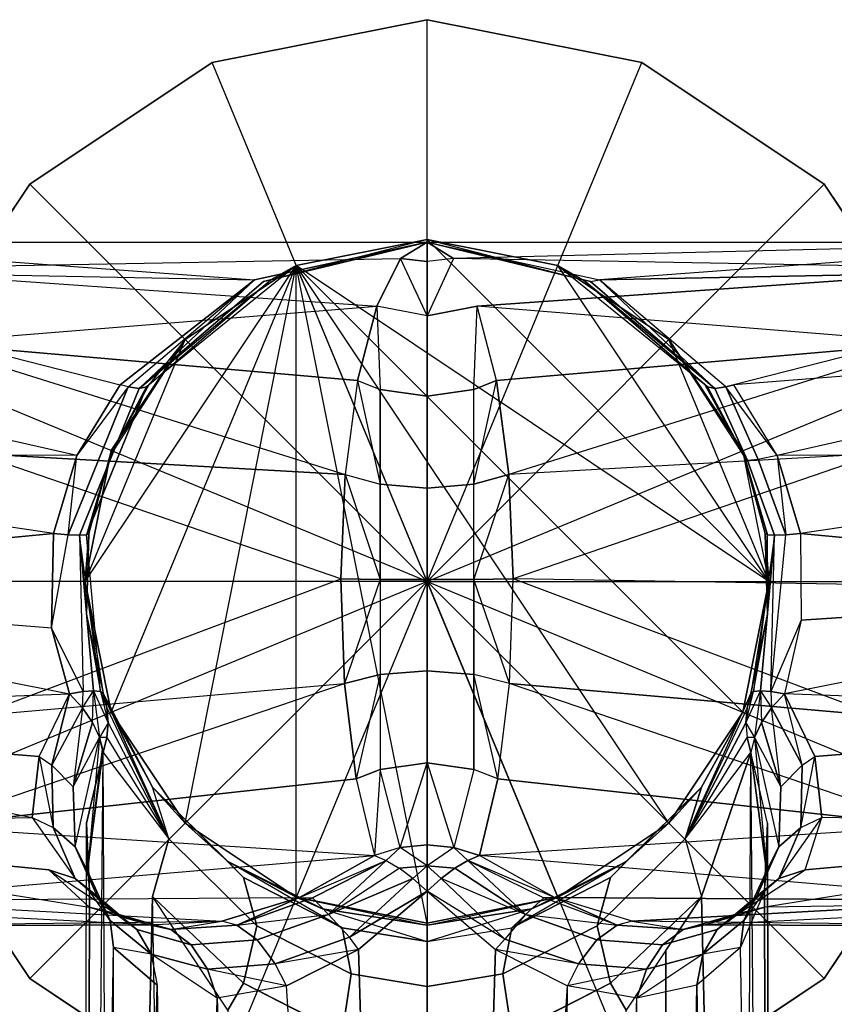
# Model space of a CAD drawing. Extents: x 0 to 133, y 0 to 133.
# Drawn here: x 50 to 83, y 92 to 133 of the extents above; entities that cross this region are included whole.
import ezdxf

# ---------------------------------------------------------------- set-up
doc = ezdxf.new("R2010")
doc.units = 0
doc.layers.get('0').update_dxf_attribs({"linetype": 'CONTINUOUS'})

msp = doc.modelspace()

# ---------------------------------------------------------------- linework, layer by layer
for points in [[(57.796284, 130.938262, 0.000005), (57.796284, 130.938275, 5.000005), (66.598016, 132.689035, 5), (66.598016, 132.689022)], [(66.598016, 132.689022), (66.598016, 132.689035, 5), (75.399748, 130.938275, 5.000005), (75.399748, 130.938262, 0.000005)], [(50.334578, 125.95246, 0.000018), (50.334578, 125.952473, 5.000018), (57.796284, 130.938275, 5.000005), (57.796284, 130.938262, 0.000005)], [(75.399748, 130.938262, 0.000005), (75.399748, 130.938275, 5.000005), (82.861454, 125.952473, 5.000018), (82.861454, 125.95246, 0.000018)], [(45.348822, 118.490754, 0.000038), (45.348822, 118.490767, 5.000038), (50.334578, 125.952473, 5.000018), (50.334578, 125.95246, 0.000018)], [(82.861454, 125.95246, 0.000018), (82.861454, 125.952473, 5.000018), (87.847256, 118.490767, 5.000038), (87.847256, 118.490754, 0.000038)], [(64.684906, 117.544375, 151.90004), (66.598016, 117.269204, 151.638041), (66.598016, 120.557312, 146.900032), (64.538686, 120.953112, 147.101031)], [(66.598016, 120.557312, 146.900032), (66.598016, 117.269204, 151.638041), (68.511126, 117.544375, 151.90004), (68.657346, 120.953112, 147.101031)], [(52.364816, 111.585011, 127.606056), (51.906216, 111.599433, 128.468056), (54.363316, 117.648796, 129.49004), (54.804516, 117.591093, 128.62104)], [(52.649616, 111.600858, 126.673056), (52.364816, 111.585011, 127.606056), (54.804516, 117.591093, 128.62104), (55.106716, 117.650221, 127.69504)], [(64.684906, 113.675473, 154.78205), (66.598016, 113.511062, 154.439051), (66.598016, 117.269204, 151.638041), (64.684906, 117.544375, 151.90004)], [(66.598016, 113.511062, 154.439051), (68.511126, 113.675473, 154.78205), (68.511126, 117.544375, 151.90004), (66.598016, 117.269204, 151.638041)], [(78.089316, 117.650221, 127.69504), (78.391516, 117.591093, 128.62104), (79.727716, 114.642382, 128.072048), (79.611616, 114.744129, 127.188048)], [(78.391516, 117.591093, 128.62104), (78.832716, 117.648796, 129.49004), (80.156416, 114.679154, 128.882048), (79.727716, 114.642382, 128.072048)], [(79.727716, 114.642382, 128.072048), (80.831216, 111.585011, 127.606056), (80.546416, 111.600858, 126.673056), (79.611616, 114.744129, 127.188048)], [(80.156416, 114.679154, 128.882048), (81.289816, 111.599433, 128.468056), (80.831216, 111.585011, 127.606056), (79.727716, 114.642382, 128.072048)], [(64.684906, 109.770649, 155.748061), (66.598016, 109.762129, 155.368061), (66.598016, 113.511062, 154.439051), (64.684906, 113.675473, 154.78205)], [(66.598016, 109.762129, 155.368061), (68.511126, 109.770649, 155.748061), (68.511126, 113.675473, 154.78205), (66.598016, 113.511062, 154.439051)], [(64.684906, 105.873203, 154.965071), (66.598016, 106.023462, 154.615071), (66.598016, 109.762129, 155.368061), (64.684906, 109.770649, 155.748061)], [(66.598016, 106.023462, 154.615071), (68.511126, 105.873203, 154.965071), (68.511126, 109.770649, 155.748061), (66.598016, 109.762129, 155.368061)], [(64.684906, 101.987946, 152.288081), (66.598016, 102.254295, 152.016081), (66.598016, 106.023462, 154.615071), (64.684906, 105.873203, 154.965071)], [(66.598016, 102.254295, 152.016081), (68.511126, 101.987946, 152.288081), (68.511126, 105.873203, 154.965071), (66.598016, 106.023462, 154.615071)], [(52.191116, 98.815577, 133.71709), (51.293616, 99.608479, 134.639088), (51.238016, 102.168282, 131.972081), (52.113016, 101.27587, 131.122083)], [(81.083116, 101.27531, 131.122083), (81.958116, 102.167692, 131.972081), (81.902216, 99.607479, 134.640088), (81.004716, 98.814577, 133.71809)], [(59.081286, 97.562316, 110.759093), (59.630666, 95.58762, 112.340098), (56.024216, 99.147936, 118.518089), (55.352316, 101.258182, 117.013083)], [(77.171816, 99.147936, 118.518089), (73.565366, 95.58762, 112.340098), (74.114746, 97.562316, 110.759093), (77.843716, 101.258182, 117.013083)], [(50.334578, 93.425584, 0.000104), (50.334578, 93.425597, 5.000104), (45.348776, 100.887303, 5.000084), (45.348776, 100.88729, 0.000084)], [(87.847256, 100.88729, 0.000084), (87.847256, 100.887303, 5.000084), (82.861454, 93.425597, 5.000104), (82.861454, 93.425584, 0.000104)], [(53.084516, 96.803784, 136.305095), (52.190316, 97.521386, 137.289093), (51.293616, 99.608479, 134.639088), (52.191116, 98.815577, 133.71709)], [(81.004716, 98.814577, 133.71809), (81.902216, 99.607479, 134.640088), (81.004816, 97.520186, 137.291093), (80.110716, 96.802684, 136.307095)], [(53.620916, 95.802481, 135.309098), (53.084516, 96.803784, 136.305095), (52.191116, 98.815577, 133.71709), (52.691416, 97.820974, 132.696093)], [(56.024216, 99.147936, 118.518089), (59.630666, 95.58762, 112.340098), (59.081286, 93.230222, 113.256105), (55.352316, 96.788939, 119.589095)], [(74.114746, 93.230222, 113.256105), (73.565366, 95.58762, 112.340098), (77.171816, 99.147936, 118.518089), (77.843716, 96.788939, 119.589095)], [(80.504416, 97.819974, 132.697093), (81.004716, 98.814577, 133.71809), (80.110716, 96.802684, 136.307095), (79.574216, 95.801381, 135.310098)], [(54.708716, 95.43029, 138.801099), (53.835516, 96.091193, 139.842097), (52.190316, 97.521386, 137.289093), (53.084516, 96.803784, 136.305095)], [(63.126396, 95.502106, 107.184099), (63.488566, 93.617511, 108.920104), (59.630666, 95.58762, 112.340098), (59.081286, 97.562316, 110.759093)], [(74.114746, 97.562316, 110.759093), (73.565366, 95.58762, 112.340098), (69.707466, 93.617511, 108.920104), (70.069636, 95.502106, 107.184099)], [(80.110716, 96.802684, 136.307095), (81.004816, 97.520186, 137.291093), (79.358816, 96.090293, 139.844097), (78.485616, 95.42939, 138.803099)], [(55.298416, 94.420988, 137.843102), (54.708716, 95.43029, 138.801099), (53.084516, 96.803784, 136.305095), (53.620916, 95.802481, 135.309098)], [(79.574216, 95.801381, 135.310098), (80.110716, 96.802684, 136.307095), (78.485616, 95.42939, 138.803099), (77.895816, 94.420088, 137.845102)], [(56.945506, 94.810796, 141.110101), (56.100816, 95.434399, 142.197099), (53.835516, 96.091193, 139.842097), (54.708716, 95.43029, 138.801099)], [(63.418676, 95.124004, 144.0711), (62.566306, 96.047006, 144.911097), (59.636656, 95.008402, 143.1611), (60.383416, 94.0291, 142.286103)], [(72.808756, 94.0299, 142.288103), (73.555636, 95.009102, 143.1631), (70.627326, 96.046806, 144.911097), (69.786366, 95.040605, 144.1761)], [(78.485616, 95.42939, 138.803099), (79.358816, 96.090293, 139.844097), (77.092416, 95.434099, 142.199099), (76.247836, 94.810496, 141.112101)], [(59.636656, 95.008402, 143.1611), (58.811986, 95.607005, 144.277098), (56.100816, 95.434399, 142.197099), (56.945506, 94.810796, 141.110101)], [(63.488566, 93.617511, 108.920104), (63.126396, 91.170113, 109.68011), (59.081286, 93.230222, 113.256105), (59.630666, 95.58762, 112.340098)], [(73.565366, 95.58762, 112.340098), (74.114746, 93.230222, 113.256105), (70.069636, 91.170113, 109.68011), (69.707466, 93.617511, 108.920104)], [(76.247836, 94.810496, 141.112101), (77.092416, 95.434099, 142.199099), (74.380296, 95.607705, 144.280098), (73.555636, 95.009102, 143.1631)], [(57.606136, 93.806094, 140.194103), (56.945506, 94.810796, 141.110101), (54.708716, 95.43029, 138.801099), (55.298416, 94.420988, 137.843102)], [(66.598016, 94.935604, 106.2011), (66.598016, 93.104109, 108.030105), (63.488566, 93.617511, 108.920104), (63.126396, 95.502106, 107.184099)], [(70.069636, 95.502106, 107.184099), (69.707466, 93.617511, 108.920104), (66.598016, 93.104109, 108.030105), (66.598016, 94.935604, 106.2011)], [(77.895816, 94.420088, 137.845102), (78.485616, 95.42939, 138.803099), (76.247836, 94.810496, 141.112101), (75.587116, 93.805894, 140.196103)], [(60.383416, 94.0291, 142.286103), (59.636656, 95.008402, 143.1611), (56.945506, 94.810796, 141.110101), (57.606136, 93.806094, 140.194103)], [(75.587116, 93.805894, 140.196103), (76.247836, 94.810496, 141.112101), (73.555636, 95.009102, 143.1631), (72.808756, 94.0299, 142.288103)], [(66.598016, 93.104109, 108.030105), (66.598016, 90.60351, 108.698112), (63.126396, 91.170113, 109.68011), (63.488566, 93.617511, 108.920104)], [(69.707466, 93.617511, 108.920104), (70.069636, 91.170113, 109.68011), (66.598016, 90.60351, 108.698112), (66.598016, 93.104109, 108.030105)], [(57.796284, 88.439782, 0.000117), (57.796284, 88.439795, 5.000117), (50.334578, 93.425597, 5.000104), (50.334578, 93.425584, 0.000104)], [(82.861454, 93.425584, 0.000104), (82.861454, 93.425597, 5.000104), (75.399748, 88.439795, 5.000117), (75.399748, 88.439782, 0.000117)]]:
    msp.add_3dface(points)
at = {"invisible_edges": 8}
for points in [[(66.598016, 109.689035, 5.000061), (66.598016, 132.689035, 5), (57.796284, 130.938275, 5.000005)], [(66.598016, 109.689022, 0.000061), (57.796284, 130.938262, 0.000005), (66.598016, 132.689022)], [(66.598016, 109.689035, 5.000061), (75.399748, 130.938275, 5.000005), (66.598016, 132.689035, 5)], [(66.598016, 109.689022, 0.000061), (66.598016, 132.689022), (75.399748, 130.938262, 0.000005)], [(66.598016, 109.689035, 5.000061), (57.796284, 130.938275, 5.000005), (50.334578, 125.952473, 5.000018)], [(66.598016, 109.689022, 0.000061), (50.334578, 125.95246, 0.000018), (57.796284, 130.938262, 0.000005)], [(66.598016, 109.689035, 5.000061), (82.861454, 125.952473, 5.000018), (75.399748, 130.938275, 5.000005)], [(66.598016, 109.689022, 0.000061), (75.399748, 130.938262, 0.000005), (82.861454, 125.95246, 0.000018)], [(66.598016, 109.689035, 5.000061), (50.334578, 125.952473, 5.000018), (45.348822, 118.490767, 5.000038)], [(66.598016, 109.689022, 0.000061), (45.348822, 118.490754, 0.000038), (50.334578, 125.95246, 0.000018)], [(66.598016, 109.689035, 5.000061), (87.847256, 118.490767, 5.000038), (82.861454, 125.952473, 5.000018)], [(66.598016, 109.689022, 0.000061), (82.861454, 125.95246, 0.000018), (87.847256, 118.490754, 0.000038)], [(35.232516, 122.499239, 157.299027), (39.020816, 123.561949, 161.088024), (59.532656, 122.038871, 131.530028)], [(65.516506, 122.907095, 140.649026), (66.598016, 123.583876, 133.511024), (39.020816, 123.561949, 161.088024)], [(39.020816, 123.561949, 161.088024), (66.598016, 123.583876, 133.511024), (59.532656, 122.038871, 131.530028)], [(39.020816, 123.561949, 161.088024), (42.809216, 122.493259, 164.876027), (65.516506, 122.907095, 140.649026)], [(59.532656, 122.038871, 131.530028), (66.598016, 123.583876, 133.511024), (59.897696, 121.969869, 130.735028)], [(59.897696, 121.969869, 130.735028), (66.598016, 123.583876, 133.511024), (60.201736, 122.040167, 129.914028)], [(66.598016, 123.689025, 1.011171), (61.240446, 122.623325, 1.010326), (60.201736, 122.040167, 129.914028)], [(66.598016, 123.583876, 133.511024), (66.598016, 123.689025, 1.011171), (60.201736, 122.040167, 129.914028)], [(80.598016, 109.689025, 1.000061), (61.240446, 122.623325, 1.010326), (66.598016, 123.689025, 1.011171)], [(66.598016, 123.583876, 133.511024), (65.516506, 122.907095, 140.649026), (66.598016, 122.791695, 140.622026)], [(80.598016, 109.689025, 1.000061), (66.598016, 123.689025, 1.011171), (71.955586, 122.623325, 1.010326)], [(71.955586, 122.623325, 1.010326), (66.598016, 123.689025, 1.011171), (72.994296, 122.040167, 129.914028)], [(66.598016, 123.689025, 1.011171), (66.598016, 123.583876, 133.511024), (72.994296, 122.040167, 129.914028)], [(94.175216, 123.561949, 161.088024), (66.598016, 123.583876, 133.511024), (67.679526, 122.907095, 140.649026)], [(67.679526, 122.907095, 140.649026), (66.598016, 123.583876, 133.511024), (66.598016, 122.791695, 140.622026)], [(72.994296, 122.040167, 129.914028), (66.598016, 123.583876, 133.511024), (73.298336, 121.969869, 130.735028)], [(73.298336, 121.969869, 130.735028), (66.598016, 123.583876, 133.511024), (73.663376, 122.038871, 131.530028)], [(66.598016, 123.583876, 133.511024), (94.175216, 123.561949, 161.088024), (73.663376, 122.038871, 131.530028)], [(90.386816, 122.493259, 164.876027), (94.175216, 123.561949, 161.088024), (67.679526, 122.907095, 140.649026)], [(94.175216, 123.561949, 161.088024), (97.963516, 122.499239, 157.299027), (73.663376, 122.038871, 131.530028)], [(42.809216, 122.493259, 164.876027), (64.538686, 120.953112, 147.101031), (65.516506, 122.907095, 140.649026)], [(52.598016, 109.689025, 1.000061), (56.698526, 119.588515, 1.007917), (61.240446, 122.623325, 1.010326)], [(53.663716, 104.331455, 0.995809), (52.598016, 109.689025, 1.000061), (61.240446, 122.623325, 1.010326)], [(56.698526, 99.789535, 0.992205), (53.663716, 104.331455, 0.995809), (61.240446, 122.623325, 1.010326)], [(61.240446, 122.623325, 1.010326), (56.698526, 119.588515, 1.007917), (55.218616, 117.744319, 127.10904)], [(60.201736, 122.040167, 129.914028), (61.240446, 122.623325, 1.010326), (55.218616, 117.744319, 127.10904)], [(61.240446, 96.754725, 0.989796), (56.698526, 99.789535, 0.992205), (61.240446, 122.623325, 1.010326)], [(66.598016, 95.689025, 0.988951), (61.240446, 96.754725, 0.989796), (61.240446, 122.623325, 1.010326)], [(71.955586, 96.754725, 0.989796), (66.598016, 95.689025, 0.988951), (61.240446, 122.623325, 1.010326)], [(76.497506, 99.789535, 0.992205), (71.955586, 96.754725, 0.989796), (61.240446, 122.623325, 1.010326)], [(79.532316, 104.331455, 0.995809), (76.497506, 99.789535, 0.992205), (61.240446, 122.623325, 1.010326)], [(80.598016, 109.689025, 1.000061), (79.532316, 104.331455, 0.995809), (61.240446, 122.623325, 1.010326)], [(66.598016, 120.557312, 146.900032), (65.516506, 122.907095, 140.649026), (64.538686, 120.953112, 147.101031)], [(66.598016, 120.557312, 146.900032), (66.598016, 122.791695, 140.622026), (65.516506, 122.907095, 140.649026)], [(67.679526, 122.907095, 140.649026), (66.598016, 122.791695, 140.622026), (66.598016, 120.557312, 146.900032)], [(67.679526, 122.907095, 140.649026), (66.598016, 120.557312, 146.900032), (68.657346, 120.953112, 147.101031)], [(68.657346, 120.953112, 147.101031), (90.386816, 122.493259, 164.876027), (67.679526, 122.907095, 140.649026)], [(80.598016, 109.689025, 1.000061), (71.955586, 122.623325, 1.010326), (76.497506, 119.588515, 1.007917)], [(76.497506, 119.588515, 1.007917), (71.955586, 122.623325, 1.010326), (77.977416, 117.744319, 127.10904)], [(71.955586, 122.623325, 1.010326), (72.994296, 122.040167, 129.914028), (77.977416, 117.744319, 127.10904)], [(32.020816, 119.467031, 154.085035), (35.232516, 122.499239, 157.299027), (54.028316, 117.742037, 129.98304)], [(35.232516, 122.499239, 157.299027), (59.532656, 122.038871, 131.530028), (54.028316, 117.742037, 129.98304)], [(42.809216, 122.493259, 164.876027), (46.020816, 119.455918, 168.085035), (64.538686, 120.953112, 147.101031)], [(87.175216, 119.455918, 168.085035), (90.386816, 122.493259, 164.876027), (68.657346, 120.953112, 147.101031)], [(73.663376, 122.038871, 131.530028), (97.963516, 122.499239, 157.299027), (79.167716, 117.742037, 129.98304)], [(97.963516, 122.499239, 157.299027), (101.175216, 119.467031, 154.085035), (79.167716, 117.742037, 129.98304)], [(54.363316, 117.648796, 129.49004), (54.028316, 117.742037, 129.98304), (59.532656, 122.038871, 131.530028)], [(54.804516, 117.591093, 128.62104), (54.363316, 117.648796, 129.49004), (59.532656, 122.038871, 131.530028)], [(55.106716, 117.650221, 127.69504), (54.804516, 117.591093, 128.62104), (60.201736, 122.040167, 129.914028)], [(54.804516, 117.591093, 128.62104), (59.897696, 121.969869, 130.735028), (60.201736, 122.040167, 129.914028)], [(59.897696, 121.969869, 130.735028), (54.804516, 117.591093, 128.62104), (59.532656, 122.038871, 131.530028)], [(55.218616, 117.744319, 127.10904), (55.106716, 117.650221, 127.69504), (60.201736, 122.040167, 129.914028)], [(78.391516, 117.591093, 128.62104), (78.089316, 117.650221, 127.69504), (72.994296, 122.040167, 129.914028)], [(73.298336, 121.969869, 130.735028), (78.391516, 117.591093, 128.62104), (72.994296, 122.040167, 129.914028)], [(78.089316, 117.650221, 127.69504), (77.977416, 117.744319, 127.10904), (72.994296, 122.040167, 129.914028)], [(78.391516, 117.591093, 128.62104), (73.298336, 121.969869, 130.735028), (73.663376, 122.038871, 131.530028)], [(79.167716, 117.742037, 129.98304), (78.832716, 117.648796, 129.49004), (73.663376, 122.038871, 131.530028)], [(78.832716, 117.648796, 129.49004), (78.391516, 117.591093, 128.62104), (73.663376, 122.038871, 131.530028)], [(46.020816, 119.455918, 168.085035), (63.758296, 117.909026, 152.249039), (64.538686, 120.953112, 147.101031)], [(64.538686, 120.953112, 147.101031), (63.758296, 117.909026, 152.249039), (64.684906, 117.544375, 151.90004)], [(68.511126, 117.544375, 151.90004), (69.437736, 117.909026, 152.249039), (68.657346, 120.953112, 147.101031)], [(69.437736, 117.909026, 152.249039), (87.175216, 119.455918, 168.085035), (68.657346, 120.953112, 147.101031)], [(52.263216, 114.839606, 129.486047), (29.874916, 114.926815, 151.935047), (32.020816, 119.467031, 154.085035)], [(54.028316, 117.742037, 129.98304), (52.263216, 114.839606, 129.486047), (32.020816, 119.467031, 154.085035)], [(46.020816, 119.455918, 168.085035), (48.166816, 114.912294, 170.227047), (63.250146, 114.066855, 155.600049)], [(63.758296, 117.909026, 152.249039), (46.020816, 119.455918, 168.085035), (63.250146, 114.066855, 155.600049)], [(52.598016, 109.689025, 1.000061), (53.663716, 115.046595, 1.004313), (56.698526, 119.588515, 1.007917)], [(56.698526, 119.588515, 1.007917), (53.663716, 115.046595, 1.004313), (53.620716, 114.842207, 126.209047)], [(56.698526, 119.588515, 1.007917), (53.620716, 114.842207, 126.209047), (55.218616, 117.744319, 127.10904)], [(87.175216, 119.455918, 168.085035), (69.437736, 117.909026, 152.249039), (69.945886, 114.066855, 155.600049)], [(85.029216, 114.912294, 170.227047), (87.175216, 119.455918, 168.085035), (69.945886, 114.066855, 155.600049)], [(79.575316, 114.842207, 126.209047), (79.532316, 115.046595, 1.004313), (76.497506, 119.588515, 1.007917)], [(77.977416, 117.744319, 127.10904), (79.575316, 114.842207, 126.209047), (76.497506, 119.588515, 1.007917)], [(80.598016, 109.689025, 1.000061), (76.497506, 119.588515, 1.007917), (79.532316, 115.046595, 1.004313)], [(101.175216, 119.467031, 154.085035), (80.932816, 114.839606, 129.486047), (79.167716, 117.742037, 129.98304)], [(101.175216, 119.467031, 154.085035), (103.321116, 114.926815, 151.935047), (80.932816, 114.839606, 129.486047)], [(66.598016, 109.689035, 5.000061), (45.348822, 118.490767, 5.000038), (43.598016, 109.689036, 5.000061)], [(66.598016, 109.689022, 0.000061), (43.598016, 109.689022, 0.000061), (45.348822, 118.490754, 0.000038)], [(66.598016, 109.689035, 5.000061), (89.598016, 109.689034, 5.000061), (87.847256, 118.490767, 5.000038)], [(66.598016, 109.689022, 0.000061), (87.847256, 118.490754, 0.000038), (89.598016, 109.689021, 0.000061)], [(54.363316, 117.648796, 129.49004), (52.263216, 114.839606, 129.486047), (54.028316, 117.742037, 129.98304)], [(53.620716, 114.842207, 126.209047), (55.106716, 117.650221, 127.69504), (55.218616, 117.744319, 127.10904)], [(63.758296, 117.909026, 152.249039), (63.250146, 114.066855, 155.600049), (64.684906, 113.675473, 154.78205)], [(63.758296, 117.909026, 152.249039), (64.684906, 113.675473, 154.78205), (64.684906, 117.544375, 151.90004)], [(68.511126, 113.675473, 154.78205), (69.945886, 114.066855, 155.600049), (69.437736, 117.909026, 152.249039)], [(68.511126, 113.675473, 154.78205), (69.437736, 117.909026, 152.249039), (68.511126, 117.544375, 151.90004)], [(78.089316, 117.650221, 127.69504), (79.575316, 114.842207, 126.209047), (77.977416, 117.744319, 127.10904)], [(80.932816, 114.839606, 129.486047), (78.832716, 117.648796, 129.49004), (79.167716, 117.742037, 129.98304)], [(54.363316, 117.648796, 129.49004), (51.906216, 111.599433, 128.468056), (52.263216, 114.839606, 129.486047)], [(53.620716, 114.842207, 126.209047), (52.649616, 111.600858, 126.673056), (55.106716, 117.650221, 127.69504)], [(78.089316, 117.650221, 127.69504), (79.611616, 114.744129, 127.188048), (79.575316, 114.842207, 126.209047)], [(80.932816, 114.839606, 129.486047), (80.156416, 114.679154, 128.882048), (78.832716, 117.648796, 129.49004)], [(51.301116, 111.642755, 129.214056), (29.121316, 109.569843, 151.178061), (29.874916, 114.926815, 151.935047)], [(52.263216, 114.839606, 129.486047), (51.301116, 111.642755, 129.214056), (29.874916, 114.926815, 151.935047)], [(63.062956, 109.794911, 156.831061), (63.250146, 114.066855, 155.600049), (48.166816, 114.912294, 170.227047)], [(63.062956, 109.794911, 156.831061), (48.166816, 114.912294, 170.227047), (48.920316, 109.55413, 170.977061)], [(53.663716, 115.046595, 1.004313), (52.598016, 109.689025, 1.000061), (52.749716, 111.645526, 125.717056)], [(53.663716, 115.046595, 1.004313), (52.749716, 111.645526, 125.717056), (53.620716, 114.842207, 126.209047)], [(85.029216, 114.912294, 170.227047), (69.945886, 114.066855, 155.600049), (70.133076, 109.794911, 156.831061)], [(84.275716, 109.55413, 170.977061), (85.029216, 114.912294, 170.227047), (70.133076, 109.794911, 156.831061)], [(80.446316, 111.645526, 125.717056), (80.598016, 109.689025, 1.000061), (79.532316, 115.046595, 1.004313)], [(79.575316, 114.842207, 126.209047), (80.446316, 111.645526, 125.717056), (79.532316, 115.046595, 1.004313)], [(103.321116, 114.926815, 151.935047), (81.894916, 111.642755, 129.214056), (80.932816, 114.839606, 129.486047)], [(103.321116, 114.926815, 151.935047), (104.074716, 109.569843, 151.178061), (81.894916, 111.642755, 129.214056)], [(51.906216, 111.599433, 128.468056), (51.301116, 111.642755, 129.214056), (52.263216, 114.839606, 129.486047)], [(53.620716, 114.842207, 126.209047), (52.749716, 111.645526, 125.717056), (52.649616, 111.600858, 126.673056)], [(80.546416, 111.600858, 126.673056), (80.446316, 111.645526, 125.717056), (79.575316, 114.842207, 126.209047)], [(79.611616, 114.744129, 127.188048), (80.546416, 111.600858, 126.673056), (79.575316, 114.842207, 126.209047)], [(80.932816, 114.839606, 129.486047), (81.289816, 111.599433, 128.468056), (80.156416, 114.679154, 128.882048)], [(80.932816, 114.839606, 129.486047), (81.894916, 111.642755, 129.214056), (81.289816, 111.599433, 128.468056)], [(63.250146, 114.066855, 155.600049), (63.062956, 109.794911, 156.831061), (64.684906, 109.770649, 155.748061)], [(63.250146, 114.066855, 155.600049), (64.684906, 109.770649, 155.748061), (64.684906, 113.675473, 154.78205)], [(68.511126, 109.770649, 155.748061), (70.133076, 109.794911, 156.831061), (69.945886, 114.066855, 155.600049)], [(68.511126, 109.770649, 155.748061), (69.945886, 114.066855, 155.600049), (68.511126, 113.675473, 154.78205)], [(29.121316, 109.569843, 151.178061), (51.301116, 111.642755, 129.214056), (51.212916, 107.780005, 129.181066)], [(51.212916, 107.780005, 129.181066), (51.301116, 111.642755, 129.214056), (51.906216, 111.599433, 128.468056)], [(52.514716, 105.176783, 128.660073), (51.212916, 107.780005, 129.181066), (51.906216, 111.599433, 128.468056)], [(51.906216, 111.599433, 128.468056), (52.364816, 111.585011, 127.606056), (52.514716, 105.176783, 128.660073)], [(53.220216, 105.178129, 126.957073), (52.364816, 111.585011, 127.606056), (52.649616, 111.600858, 126.673056)], [(53.220216, 105.178129, 126.957073), (52.941816, 105.206981, 127.839073), (52.364816, 111.585011, 127.606056)], [(52.364816, 111.585011, 127.606056), (52.941816, 105.206981, 127.839073), (52.514716, 105.176783, 128.660073)], [(52.749716, 111.645526, 125.717056), (52.598016, 109.689025, 1.000061), (52.654516, 108.333355, 125.661065)], [(52.649616, 111.600858, 126.673056), (52.749716, 111.645526, 125.717056), (52.654516, 108.333355, 125.661065)], [(52.654516, 108.333355, 125.661065), (53.220216, 105.178129, 126.957073), (52.649616, 111.600858, 126.673056)], [(80.546416, 111.600858, 126.673056), (80.831216, 111.585011, 127.606056), (79.975816, 105.178129, 126.957073)], [(79.975816, 105.178129, 126.957073), (80.541516, 108.333355, 125.661065), (80.546416, 111.600858, 126.673056)], [(80.831216, 111.585011, 127.606056), (80.254216, 105.206981, 127.839073), (79.975816, 105.178129, 126.957073)], [(80.681316, 105.176783, 128.660073), (80.254216, 105.206981, 127.839073), (80.831216, 111.585011, 127.606056)], [(80.541516, 108.333355, 125.661065), (80.446316, 111.645526, 125.717056), (80.546416, 111.600858, 126.673056)], [(80.598016, 109.689025, 1.000061), (80.446316, 111.645526, 125.717056), (80.541516, 108.333355, 125.661065)], [(81.928916, 108.094804, 129.082065), (80.681316, 105.176783, 128.660073), (81.289816, 111.599433, 128.468056)], [(80.681316, 105.176783, 128.660073), (80.831216, 111.585011, 127.606056), (81.289816, 111.599433, 128.468056)], [(81.289816, 111.599433, 128.468056), (81.894916, 111.642755, 129.214056), (81.928916, 108.094804, 129.082065)], [(81.894916, 111.642755, 129.214056), (104.074716, 109.569843, 151.178061), (81.928916, 108.094804, 129.082065)], [(66.598016, 109.689035, 5.000061), (43.598016, 109.689036, 5.000061), (45.348776, 100.887303, 5.000084)], [(66.598016, 109.689022, 0.000061), (45.348776, 100.88729, 0.000084), (43.598016, 109.689022, 0.000061)], [(66.598016, 109.689035, 5.000061), (45.348776, 100.887303, 5.000084), (50.334578, 93.425597, 5.000104)], [(66.598016, 109.689022, 0.000061), (50.334578, 93.425584, 0.000104), (45.348776, 100.88729, 0.000084)], [(48.920316, 109.55413, 170.977061), (48.166816, 104.197164, 170.219076), (63.062956, 109.794911, 156.831061)], [(48.166816, 104.197164, 170.219076), (63.214676, 105.502735, 155.827072), (63.062956, 109.794911, 156.831061)], [(66.598016, 109.689035, 5.000061), (50.334578, 93.425597, 5.000104), (57.796284, 88.439795, 5.000117)], [(66.598016, 109.689022, 0.000061), (57.796284, 88.439782, 0.000117), (50.334578, 93.425584, 0.000104)], [(52.598016, 109.689025, 1.000061), (53.663716, 104.331455, 0.995809), (53.340416, 105.091236, 126.043073)], [(52.654516, 108.333355, 125.661065), (52.598016, 109.689025, 1.000061), (53.340416, 105.091236, 126.043073)], [(66.598016, 109.689035, 5.000061), (57.796284, 88.439795, 5.000117), (66.59802, 86.689035, 5.000122)], [(66.598016, 109.689022, 0.000061), (66.59802, 86.689022, 0.000122), (57.796284, 88.439782, 0.000117)], [(64.684906, 109.770649, 155.748061), (63.062956, 109.794911, 156.831061), (63.214676, 105.502735, 155.827072)], [(64.684906, 109.770649, 155.748061), (63.214676, 105.502735, 155.827072), (64.684906, 105.873203, 154.965071)], [(66.598016, 109.689035, 5.000061), (66.59802, 86.689035, 5.000122), (75.399748, 88.439795, 5.000117)], [(66.598016, 109.689035, 5.000061), (75.399748, 88.439795, 5.000117), (82.861454, 93.425597, 5.000104)], [(66.598016, 109.689035, 5.000061), (82.861454, 93.425597, 5.000104), (87.847256, 100.887303, 5.000084)], [(66.598016, 109.689035, 5.000061), (87.847256, 100.887303, 5.000084), (89.598016, 109.689034, 5.000061)], [(66.598016, 109.689022, 0.000061), (89.598016, 109.689021, 0.000061), (87.847256, 100.88729, 0.000084)], [(66.598016, 109.689022, 0.000061), (87.847256, 100.88729, 0.000084), (82.861454, 93.425584, 0.000104)], [(66.598016, 109.689022, 0.000061), (82.861454, 93.425584, 0.000104), (75.399748, 88.439782, 0.000117)], [(66.598016, 109.689022, 0.000061), (75.399748, 88.439782, 0.000117), (66.59802, 86.689022, 0.000122)], [(69.981356, 105.502735, 155.827072), (70.133076, 109.794911, 156.831061), (68.511126, 109.770649, 155.748061)], [(69.981356, 105.502735, 155.827072), (68.511126, 109.770649, 155.748061), (68.511126, 105.873203, 154.965071)], [(69.981356, 105.502735, 155.827072), (85.029216, 104.197164, 170.219076), (70.133076, 109.794911, 156.831061)], [(85.029216, 104.197164, 170.219076), (84.275716, 109.55413, 170.977061), (70.133076, 109.794911, 156.831061)], [(79.532316, 104.331455, 0.995809), (80.598016, 109.689025, 1.000061), (79.855616, 105.091236, 126.043073)], [(80.598016, 109.689025, 1.000061), (80.541516, 108.333355, 125.661065), (79.855616, 105.091236, 126.043073)], [(29.874916, 104.211675, 151.927076), (29.121316, 109.569843, 151.178061), (51.953616, 105.088585, 129.391073)], [(29.121316, 109.569843, 151.178061), (51.212916, 107.780005, 129.181066), (51.953616, 105.088585, 129.391073)], [(104.074716, 109.569843, 151.178061), (103.321116, 104.211675, 151.927076), (81.242416, 105.088585, 129.391073)], [(81.928916, 108.094804, 129.082065), (104.074716, 109.569843, 151.178061), (81.242416, 105.088585, 129.391073)], [(52.654516, 108.333355, 125.661065), (53.340416, 105.091236, 126.043073), (53.220216, 105.178129, 126.957073)], [(79.975816, 105.178129, 126.957073), (79.855616, 105.091236, 126.043073), (80.541516, 108.333355, 125.661065)], [(81.928916, 108.094804, 129.082065), (81.242416, 105.088585, 129.391073), (80.681316, 105.176783, 128.660073)], [(52.514716, 105.176783, 128.660073), (51.953616, 105.088585, 129.391073), (51.212916, 107.780005, 129.181066)], [(64.684906, 105.873203, 154.965071), (63.214676, 105.502735, 155.827072), (63.690756, 101.601807, 152.682082)], [(64.684906, 105.873203, 154.965071), (63.690756, 101.601807, 152.682082), (64.684906, 101.987946, 152.288081)], [(69.505276, 101.601807, 152.682082), (69.981356, 105.502735, 155.827072), (68.511126, 105.873203, 154.965071)], [(69.505276, 101.601807, 152.682082), (68.511126, 105.873203, 154.965071), (68.511126, 101.987946, 152.288081)], [(48.166816, 104.197164, 170.219076), (46.020816, 99.656968, 168.069088), (63.214676, 105.502735, 155.827072)], [(46.020816, 99.656968, 168.069088), (63.690756, 101.601807, 152.682082), (63.214676, 105.502735, 155.827072)], [(69.505276, 101.601807, 152.682082), (87.175216, 99.656968, 168.069088), (69.981356, 105.502735, 155.827072)], [(87.175216, 99.656968, 168.069088), (85.029216, 104.197164, 170.219076), (69.981356, 105.502735, 155.827072)], [(50.717716, 102.518373, 132.28308), (29.874916, 104.211675, 151.927076), (51.953616, 105.088585, 129.391073)], [(50.717716, 102.518373, 132.28308), (51.953616, 105.088585, 129.391073), (51.238016, 102.168282, 131.972081)], [(52.486616, 104.514604, 129.022075), (51.238016, 102.168282, 131.972081), (51.953616, 105.088585, 129.391073)], [(52.486616, 104.514604, 129.022075), (51.953616, 105.088585, 129.391073), (52.514716, 105.176783, 128.660073)], [(52.486616, 104.514604, 129.022075), (52.514716, 105.176783, 128.660073), (52.941816, 105.206981, 127.839073)], [(52.903016, 103.909713, 128.562076), (52.486616, 104.514604, 129.022075), (52.941816, 105.206981, 127.839073)], [(52.903016, 103.909713, 128.562076), (52.941816, 105.206981, 127.839073), (53.190516, 103.292062, 128.028078)], [(52.941816, 105.206981, 127.839073), (53.220216, 105.178129, 126.957073), (53.535116, 103.902218, 126.767076)], [(52.941816, 105.206981, 127.839073), (53.535116, 103.902218, 126.767076), (53.190516, 103.292062, 128.028078)], [(53.220216, 105.178129, 126.957073), (53.340416, 105.091236, 126.043073), (53.486216, 104.506867, 126.409075)], [(53.220216, 105.178129, 126.957073), (53.486216, 104.506867, 126.409075), (53.535116, 103.902218, 126.767076)], [(53.486216, 104.506867, 126.409075), (53.340416, 105.091236, 126.043073), (56.024216, 99.147936, 118.518089)], [(53.663716, 104.331455, 0.995809), (55.352316, 101.258182, 117.013083), (53.340416, 105.091236, 126.043073)], [(56.024216, 99.147936, 118.518089), (53.340416, 105.091236, 126.043073), (55.352316, 101.258182, 117.013083)], [(79.855616, 105.091236, 126.043073), (79.709816, 104.506867, 126.409075), (77.171816, 99.147936, 118.518089)], [(79.855616, 105.091236, 126.043073), (77.171816, 99.147936, 118.518089), (77.843716, 101.258182, 117.013083)], [(77.843716, 101.258182, 117.013083), (79.532316, 104.331455, 0.995809), (79.855616, 105.091236, 126.043073)], [(79.660916, 103.902218, 126.767076), (79.975816, 105.178129, 126.957073), (80.254216, 105.206981, 127.839073)], [(79.660916, 103.902218, 126.767076), (80.254216, 105.206981, 127.839073), (80.005516, 103.292062, 128.028078)], [(79.660916, 103.902218, 126.767076), (79.709816, 104.506867, 126.409075), (79.975816, 105.178129, 126.957073)], [(79.709816, 104.506867, 126.409075), (79.855616, 105.091236, 126.043073), (79.975816, 105.178129, 126.957073)], [(80.254216, 105.206981, 127.839073), (80.293016, 103.909713, 128.562076), (80.005516, 103.292062, 128.028078)], [(80.254216, 105.206981, 127.839073), (80.681316, 105.176783, 128.660073), (80.709416, 104.514604, 129.022075)], [(80.254216, 105.206981, 127.839073), (80.709416, 104.514604, 129.022075), (80.293016, 103.909713, 128.562076)], [(80.681316, 105.176783, 128.660073), (81.242416, 105.088585, 129.391073), (80.709416, 104.514604, 129.022075)], [(81.958116, 102.167692, 131.972081), (80.709416, 104.514604, 129.022075), (81.242416, 105.088585, 129.391073)], [(81.958116, 102.167692, 131.972081), (81.242416, 105.088585, 129.391073), (82.478516, 102.517783, 132.28308)], [(103.321116, 104.211675, 151.927076), (82.478516, 102.517783, 132.28308), (81.242416, 105.088585, 129.391073)], [(52.486616, 104.514604, 129.022075), (52.113016, 101.27587, 131.122083), (51.238016, 102.168282, 131.972081)], [(52.486616, 104.514604, 129.022075), (52.903016, 103.909713, 128.562076), (52.113016, 101.27587, 131.122083)], [(53.535116, 103.902218, 126.767076), (53.486216, 104.506867, 126.409075), (56.024216, 99.147936, 118.518089)], [(79.709816, 104.506867, 126.409075), (79.660916, 103.902218, 126.767076), (77.171816, 99.147936, 118.518089)], [(81.083116, 101.27531, 131.122083), (80.293016, 103.909713, 128.562076), (80.709416, 104.514604, 129.022075)], [(81.083116, 101.27531, 131.122083), (80.709416, 104.514604, 129.022075), (81.958116, 102.167692, 131.972081)], [(29.874916, 104.211675, 151.927076), (50.717716, 102.518373, 132.28308), (50.423816, 100.021081, 135.204087)], [(32.020816, 99.668031, 154.069088), (29.874916, 104.211675, 151.927076), (50.423816, 100.021081, 135.204087)], [(29.874916, 104.211675, 151.927076), (50.423816, 100.021081, 135.204087), (50.423816, 100.021081, 135.204087)], [(53.663716, 104.331455, 0.995809), (56.698526, 99.789535, 0.992205), (55.352316, 101.258182, 117.013083)], [(76.497506, 99.789535, 0.992205), (79.532316, 104.331455, 0.995809), (77.843716, 101.258182, 117.013083)], [(82.772116, 100.020021, 135.205087), (82.478516, 102.517783, 132.28308), (103.321116, 104.211675, 151.927076)], [(103.321116, 104.211675, 151.927076), (101.175216, 99.668031, 154.069088), (82.772116, 100.020021, 135.205087)], [(52.113016, 101.27587, 131.122083), (52.903016, 103.909713, 128.562076), (53.190516, 103.292062, 128.028078)], [(53.535116, 103.902218, 126.767076), (53.486216, 103.289259, 127.111078), (53.190516, 103.292062, 128.028078)], [(53.486216, 103.289259, 127.111078), (53.535116, 103.902218, 126.767076), (56.024216, 99.147936, 118.518089)], [(77.171816, 99.147936, 118.518089), (79.660916, 103.902218, 126.767076), (79.709816, 103.289259, 127.111078)], [(79.660916, 103.902218, 126.767076), (80.005516, 103.292062, 128.028078), (79.709816, 103.289259, 127.111078)], [(80.005516, 103.292062, 128.028078), (80.293016, 103.909713, 128.562076), (81.083116, 101.27531, 131.122083)], [(52.191116, 98.815577, 133.71709), (52.113016, 101.27587, 131.122083), (53.190516, 103.292062, 128.028078)], [(52.191116, 98.815577, 133.71709), (53.190516, 103.292062, 128.028078), (52.691416, 97.820974, 132.696093)], [(53.190516, 103.292062, 128.028078), (53.303816, 102.829761, 127.579079), (52.691416, 97.820974, 132.696093)], [(53.486216, 103.289259, 127.111078), (53.340416, 102.6802, 127.43308), (53.190516, 103.292062, 128.028078)], [(53.340416, 102.6802, 127.43308), (53.486216, 103.289259, 127.111078), (56.024216, 99.147936, 118.518089)], [(77.171816, 99.147936, 118.518089), (79.709816, 103.289259, 127.111078), (79.855616, 102.6802, 127.43308)], [(80.005516, 103.292062, 128.028078), (79.855616, 102.6802, 127.43308), (79.709816, 103.289259, 127.111078)], [(80.005516, 103.292062, 128.028078), (80.504416, 97.819974, 132.697093), (79.855616, 102.6802, 127.43308)], [(80.005516, 103.292062, 128.028078), (81.083116, 101.27531, 131.122083), (81.004716, 98.814577, 133.71809)], [(80.005516, 103.292062, 128.028078), (81.004716, 98.814577, 133.71809), (80.504416, 97.819974, 132.697093)], [(52.691416, 97.820974, 132.696093), (53.303816, 102.829761, 127.579079), (53.340416, 102.6802, 127.43308)], [(50.423816, 100.021081, 135.204087), (50.717716, 102.518373, 132.28308), (51.293616, 99.608479, 134.639088)], [(50.717716, 102.518373, 132.28308), (51.238016, 102.168282, 131.972081), (51.293616, 99.608479, 134.639088)], [(53.663716, 18.132328, 77.537604), (52.598016, 15.44984, 82.175311), (53.340416, 102.6802, 127.43308)], [(52.598016, 15.44984, 82.175311), (52.647716, 99.785716, 129.594087), (53.340416, 102.6802, 127.43308)], [(52.691416, 97.820974, 132.696093), (53.340416, 102.6802, 127.43308), (52.647716, 99.785716, 129.594087)], [(55.352316, 96.788939, 119.589095), (53.663716, 18.132328, 77.537604), (53.340416, 102.6802, 127.43308)], [(53.340416, 102.6802, 127.43308), (56.024216, 99.147936, 118.518089), (55.352316, 96.788939, 119.589095)], [(77.171816, 99.147936, 118.518089), (79.855616, 102.6802, 127.43308), (77.843716, 96.788939, 119.589095)], [(79.532316, 18.132328, 77.537604), (77.843716, 96.788939, 119.589095), (79.855616, 102.6802, 127.43308)], [(80.598016, 15.44984, 82.175311), (79.532316, 18.132328, 77.537604), (79.855616, 102.6802, 127.43308)], [(80.548316, 99.785046, 129.594087), (79.855616, 102.6802, 127.43308), (80.504416, 97.819974, 132.697093)], [(80.548316, 99.785046, 129.594087), (80.598016, 15.44984, 82.175311), (79.855616, 102.6802, 127.43308)], [(81.902216, 99.607479, 134.640088), (81.958116, 102.167692, 131.972081), (82.478516, 102.517783, 132.28308)], [(81.902216, 99.607479, 134.640088), (82.478516, 102.517783, 132.28308), (82.772116, 100.020021, 135.205087)], [(65.494586, 98.785913, 147.52409), (66.598016, 102.254295, 152.016081), (64.684906, 101.987946, 152.288081)], [(65.494586, 98.785913, 147.52409), (66.598016, 98.894413, 147.46509), (66.598016, 102.254295, 152.016081)], [(66.598016, 102.254295, 152.016081), (66.598016, 98.894413, 147.46509), (67.701446, 98.785913, 147.52409)], [(68.511126, 101.987946, 152.288081), (66.598016, 102.254295, 152.016081), (67.701446, 98.785913, 147.52409)], [(64.684906, 101.987946, 152.288081), (63.690756, 101.601807, 152.682082), (64.445566, 98.466114, 147.697091)], [(65.494586, 98.785913, 147.52409), (64.684906, 101.987946, 152.288081), (64.445566, 98.466114, 147.697091)], [(68.511126, 101.987946, 152.288081), (67.701446, 98.785913, 147.52409), (68.750466, 98.466114, 147.697091)], [(68.750466, 98.466114, 147.697091), (69.505276, 101.601807, 152.682082), (68.511126, 101.987946, 152.288081)], [(63.690756, 101.601807, 152.682082), (46.020816, 99.656968, 168.069088), (64.445566, 98.466114, 147.697091)], [(55.352316, 101.258182, 117.013083), (58.442646, 98.223213, 109.864091), (59.081286, 97.562316, 110.759093)], [(56.698526, 99.789535, 0.992205), (58.442646, 98.223213, 109.864091), (55.352316, 101.258182, 117.013083)], [(87.175216, 99.656968, 168.069088), (69.505276, 101.601807, 152.682082), (68.750466, 98.466114, 147.697091)], [(74.114746, 97.562316, 110.759093), (74.753386, 98.223213, 109.864091), (77.843716, 101.258182, 117.013083)], [(74.753386, 98.223213, 109.864091), (76.497506, 99.789535, 0.992205), (77.843716, 101.258182, 117.013083)], [(51.108416, 97.876288, 138.116092), (32.020816, 99.668031, 154.069088), (50.423816, 100.021081, 135.204087)], [(50.423816, 100.021081, 135.204087), (51.293616, 99.608479, 134.639088), (52.190316, 97.521386, 137.289093)], [(50.423816, 100.021081, 135.204087), (52.190316, 97.521386, 137.289093), (51.108416, 97.876288, 138.116092)], [(81.004816, 97.520186, 137.291093), (81.902216, 99.607479, 134.640088), (82.772116, 100.020021, 135.205087)], [(82.086816, 97.875088, 138.118092), (81.004816, 97.520186, 137.291093), (82.772116, 100.020021, 135.205087)], [(101.175216, 99.668031, 154.069088), (82.086816, 97.875088, 138.118092), (82.772116, 100.020021, 135.205087)], [(35.232516, 96.630739, 157.279096), (32.020816, 99.668031, 154.069088), (52.758516, 96.343496, 140.871096)], [(32.020816, 99.668031, 154.069088), (51.108416, 97.876288, 138.116092), (52.758516, 96.343496, 140.871096)], [(46.020816, 99.656968, 168.069088), (42.809216, 96.624659, 164.856096), (64.445566, 98.466114, 147.697091)], [(52.598016, 15.44984, 82.175311), (52.777316, 97.007472, 131.929095), (52.647716, 99.785716, 129.594087)], [(52.691416, 97.820974, 132.696093), (52.647716, 99.785716, 129.594087), (52.777316, 97.007472, 131.929095)], [(56.698526, 99.789535, 0.992205), (61.240446, 96.754725, 0.989796), (58.442646, 98.223213, 109.864091)], [(90.386816, 96.624659, 164.856096), (87.175216, 99.656968, 168.069088), (68.750466, 98.466114, 147.697091)], [(71.955586, 96.754725, 0.989796), (76.497506, 99.789535, 0.992205), (74.753386, 98.223213, 109.864091)], [(80.418516, 97.006272, 131.930095), (80.548316, 99.785046, 129.594087), (80.504416, 97.819974, 132.697093)], [(80.418516, 97.006272, 131.930095), (80.598016, 15.44984, 82.175311), (80.548316, 99.785046, 129.594087)], [(101.175216, 99.668031, 154.069088), (97.963516, 96.630739, 157.279096), (80.435716, 96.342496, 140.873096)], [(82.086816, 97.875088, 138.118092), (101.175216, 99.668031, 154.069088), (80.435716, 96.342496, 140.873096)], [(65.494586, 98.785913, 147.52409), (64.445566, 98.466114, 147.697091), (64.924666, 98.258312, 147.008091)], [(65.494586, 98.785913, 147.52409), (64.924666, 98.258312, 147.008091), (65.453826, 97.93801, 146.404092)], [(65.453826, 97.93801, 146.404092), (66.598016, 98.03621, 146.314092), (65.494586, 98.785913, 147.52409)], [(66.598016, 98.03621, 146.314092), (66.598016, 98.894413, 147.46509), (65.494586, 98.785913, 147.52409)], [(67.701446, 98.785913, 147.52409), (66.598016, 98.894413, 147.46509), (66.598016, 98.03621, 146.314092)], [(67.701446, 98.785913, 147.52409), (66.598016, 98.03621, 146.314092), (67.742206, 97.93801, 146.404092)], [(68.271366, 98.258312, 147.008091), (68.750466, 98.466114, 147.697091), (67.701446, 98.785913, 147.52409)], [(67.742206, 97.93801, 146.404092), (68.271366, 98.258312, 147.008091), (67.701446, 98.785913, 147.52409)], [(42.809216, 96.624659, 164.856096), (61.372176, 96.742711, 146.637095), (64.445566, 98.466114, 147.697091)], [(64.445566, 98.466114, 147.697091), (61.372176, 96.742711, 146.637095), (64.924666, 98.258312, 147.008091)], [(71.822286, 96.743411, 146.638095), (68.750466, 98.466114, 147.697091), (68.271366, 98.258312, 147.008091)], [(71.822286, 96.743411, 146.638095), (90.386816, 96.624659, 164.856096), (68.750466, 98.466114, 147.697091)], [(63.126396, 95.502106, 107.184099), (59.081286, 97.562316, 110.759093), (58.442646, 98.223213, 109.864091)], [(63.126396, 95.502106, 107.184099), (58.442646, 98.223213, 109.864091), (62.314976, 96.277601, 105.280097)], [(61.240446, 96.754725, 0.989796), (62.314976, 96.277601, 105.280097), (58.442646, 98.223213, 109.864091)], [(61.372176, 96.742711, 146.637095), (61.912596, 96.727709, 145.742095), (64.924666, 98.258312, 147.008091)], [(64.924666, 98.258312, 147.008091), (61.912596, 96.727709, 145.742095), (62.566306, 96.047006, 144.911097)], [(64.924666, 98.258312, 147.008091), (62.566306, 96.047006, 144.911097), (65.453826, 97.93801, 146.404092)], [(66.017234, 97.514809, 145.902093), (66.598016, 98.03621, 146.314092), (65.453826, 97.93801, 146.404092)], [(66.017234, 97.514809, 145.902093), (66.598016, 97.001208, 145.519095), (66.598016, 98.03621, 146.314092)], [(67.178798, 97.514809, 145.902093), (67.742206, 97.93801, 146.404092), (66.598016, 98.03621, 146.314092)], [(67.178798, 97.514809, 145.902093), (66.598016, 98.03621, 146.314092), (66.598016, 97.001208, 145.519095)], [(68.271366, 98.258312, 147.008091), (67.742206, 97.93801, 146.404092), (70.627326, 96.046806, 144.911097)], [(71.822286, 96.743411, 146.638095), (68.271366, 98.258312, 147.008091), (71.385096, 96.726209, 145.977095)], [(68.271366, 98.258312, 147.008091), (70.627326, 96.046806, 144.911097), (71.385096, 96.726209, 145.977095)], [(74.753386, 98.223213, 109.864091), (74.114746, 97.562316, 110.759093), (70.069636, 95.502106, 107.184099)], [(70.881056, 96.277601, 105.280097), (74.753386, 98.223213, 109.864091), (70.069636, 95.502106, 107.184099)], [(70.881056, 96.277601, 105.280097), (71.955586, 96.754725, 0.989796), (74.753386, 98.223213, 109.864091)], [(51.108416, 97.876288, 138.116092), (52.190316, 97.521386, 137.289093), (53.835516, 96.091193, 139.842097)], [(51.108416, 97.876288, 138.116092), (53.835516, 96.091193, 139.842097), (52.758516, 96.343496, 140.871096)], [(53.620916, 95.802481, 135.309098), (52.691416, 97.820974, 132.696093), (52.777316, 97.007472, 131.929095)], [(62.566306, 96.047006, 144.911097), (66.017234, 97.514809, 145.902093), (65.453826, 97.93801, 146.404092)], [(70.627326, 96.046806, 144.911097), (67.742206, 97.93801, 146.404092), (67.178798, 97.514809, 145.902093)], [(79.358816, 96.090293, 139.844097), (81.004816, 97.520186, 137.291093), (82.086816, 97.875088, 138.118092)], [(80.435716, 96.342496, 140.873096), (79.358816, 96.090293, 139.844097), (82.086816, 97.875088, 138.118092)], [(80.418516, 97.006272, 131.930095), (80.504416, 97.819974, 132.697093), (79.574216, 95.801381, 135.310098)], [(66.017234, 97.514809, 145.902093), (62.566306, 96.047006, 144.911097), (63.418676, 95.124004, 144.0711)], [(66.017234, 97.514809, 145.902093), (63.418676, 95.124004, 144.0711), (66.598016, 97.001208, 145.519095)], [(69.786366, 95.040605, 144.1761), (67.178798, 97.514809, 145.902093), (66.598016, 97.001208, 145.519095)], [(70.627326, 96.046806, 144.911097), (67.178798, 97.514809, 145.902093), (69.786366, 95.040605, 144.1761)], [(52.777316, 97.007472, 131.929095), (52.598016, 15.44984, 82.175311), (53.755116, 94.694379, 134.449101)], [(53.755116, 94.694379, 134.449101), (53.620916, 95.802481, 135.309098), (52.777316, 97.007472, 131.929095)], [(56.698526, 20.406517, 73.605998), (53.663716, 18.132328, 77.537604), (55.352316, 96.788939, 119.589095)], [(59.081286, 93.230222, 113.256105), (58.442646, 92.124423, 113.379108), (55.352316, 96.788939, 119.589095)], [(58.442646, 92.124423, 113.379108), (56.698526, 20.406517, 73.605998), (55.352316, 96.788939, 119.589095)], [(63.789866, 94.612004, 143.808101), (66.598016, 97.001208, 145.519095), (63.418676, 95.124004, 144.0711)], [(66.598016, 97.001208, 145.519095), (63.789866, 94.612004, 143.808101), (66.598016, 8.440272, 94.29413)], [(66.598016, 97.001208, 145.519095), (66.598016, 8.440272, 94.29413), (69.404726, 94.612904, 143.809101)], [(69.786366, 95.040605, 144.1761), (66.598016, 97.001208, 145.519095), (69.404726, 94.612904, 143.809101)], [(77.843716, 96.788939, 119.589095), (74.753386, 92.124423, 113.379108), (74.114746, 93.230222, 113.256105)], [(76.379096, 94.578231, 116.646101), (77.843716, 96.788939, 119.589095), (79.532316, 18.132328, 77.537604)], [(80.418516, 97.006272, 131.930095), (79.574216, 95.801381, 135.310098), (79.439916, 94.693079, 134.451101)], [(80.598016, 15.44984, 82.175311), (80.418516, 97.006272, 131.930095), (79.439916, 94.693079, 134.451101)], [(55.215616, 95.621602, 143.277098), (39.020816, 95.561949, 161.066099), (35.232516, 96.630739, 157.279096)], [(52.758516, 96.343496, 140.871096), (55.215616, 95.621602, 143.277098), (35.232516, 96.630739, 157.279096)], [(42.809216, 96.624659, 164.856096), (39.020816, 95.561949, 161.066099), (58.192926, 95.771407, 145.202098)], [(42.809216, 96.624659, 164.856096), (58.192926, 95.771407, 145.202098), (61.372176, 96.742711, 146.637095)], [(58.811986, 95.607005, 144.277098), (61.372176, 96.742711, 146.637095), (58.192926, 95.771407, 145.202098)], [(61.372176, 96.742711, 146.637095), (58.811986, 95.607005, 144.277098), (61.912596, 96.727709, 145.742095)], [(61.912596, 96.727709, 145.742095), (58.811986, 95.607005, 144.277098), (62.566306, 96.047006, 144.911097)], [(61.240446, 96.754725, 0.989796), (66.598016, 95.689025, 0.988951), (66.598016, 95.607497, 103.702098)], [(61.240446, 96.754725, 0.989796), (66.598016, 95.607497, 103.702098), (62.314976, 96.277601, 105.280097)], [(66.598016, 95.607497, 103.702098), (66.598016, 95.689025, 0.988951), (71.955586, 96.754725, 0.989796)], [(70.881056, 96.277601, 105.280097), (66.598016, 95.607497, 103.702098), (71.955586, 96.754725, 0.989796)], [(70.627326, 96.046806, 144.911097), (74.380296, 95.607705, 144.280098), (71.385096, 96.726209, 145.977095)], [(74.380296, 95.607705, 144.280098), (71.822286, 96.743411, 146.638095), (71.385096, 96.726209, 145.977095)], [(74.999016, 95.772207, 145.205098), (71.822286, 96.743411, 146.638095), (74.380296, 95.607705, 144.280098)], [(74.999016, 95.772207, 145.205098), (90.386816, 96.624659, 164.856096), (71.822286, 96.743411, 146.638095)], [(94.175216, 95.561949, 161.066099), (90.386816, 96.624659, 164.856096), (74.999016, 95.772207, 145.205098)], [(97.963516, 96.630739, 157.279096), (94.175216, 95.561949, 161.066099), (77.977416, 95.621302, 143.280098)], [(97.963516, 96.630739, 157.279096), (77.977416, 95.621302, 143.280098), (80.435716, 96.342496, 140.873096)], [(53.835516, 96.091193, 139.842097), (55.215616, 95.621602, 143.277098), (52.758516, 96.343496, 140.871096)], [(53.835516, 96.091193, 139.842097), (56.100816, 95.434399, 142.197099), (55.215616, 95.621602, 143.277098)], [(58.811986, 95.607005, 144.277098), (59.636656, 95.008402, 143.1611), (62.566306, 96.047006, 144.911097)], [(62.314976, 96.277601, 105.280097), (66.598016, 95.607497, 103.702098), (66.598016, 94.935604, 106.2011)], [(62.314976, 96.277601, 105.280097), (66.598016, 94.935604, 106.2011), (63.126396, 95.502106, 107.184099)], [(66.598016, 94.935604, 106.2011), (66.598016, 95.607497, 103.702098), (70.881056, 96.277601, 105.280097)], [(66.598016, 94.935604, 106.2011), (70.881056, 96.277601, 105.280097), (70.069636, 95.502106, 107.184099)], [(70.627326, 96.046806, 144.911097), (73.555636, 95.009102, 143.1631), (74.380296, 95.607705, 144.280098)], [(77.977416, 95.621302, 143.280098), (77.092416, 95.434099, 142.199099), (79.358816, 96.090293, 139.844097)], [(77.977416, 95.621302, 143.280098), (79.358816, 96.090293, 139.844097), (80.435716, 96.342496, 140.873096)], [(39.020816, 95.561949, 161.066099), (55.215616, 95.621602, 143.277098), (58.192926, 95.771407, 145.202098)], [(55.298416, 94.420988, 137.843102), (53.620916, 95.802481, 135.309098), (53.755116, 94.694379, 134.449101)], [(55.215616, 95.621602, 143.277098), (56.100816, 95.434399, 142.197099), (58.192926, 95.771407, 145.202098)], [(56.100816, 95.434399, 142.197099), (58.811986, 95.607005, 144.277098), (58.192926, 95.771407, 145.202098)], [(74.999016, 95.772207, 145.205098), (74.380296, 95.607705, 144.280098), (77.092416, 95.434099, 142.199099)], [(74.999016, 95.772207, 145.205098), (77.092416, 95.434099, 142.199099), (77.977416, 95.621302, 143.280098)], [(77.977416, 95.621302, 143.280098), (94.175216, 95.561949, 161.066099), (74.999016, 95.772207, 145.205098)], [(79.439916, 94.693079, 134.451101), (79.574216, 95.801381, 135.310098), (77.895816, 94.420088, 137.845102)], [(63.789866, 94.612004, 143.808101), (63.418676, 95.124004, 144.0711), (60.383416, 94.0291, 142.286103)], [(72.808756, 94.0299, 142.288103), (69.786366, 95.040605, 144.1761), (69.404726, 94.612904, 143.809101)], [(52.598016, 15.44984, 82.175311), (53.663716, 12.767352, 86.812918), (53.755116, 94.694379, 134.449101)], [(53.663716, 12.767352, 86.812918), (55.550916, 93.155686, 137.056105), (53.755116, 94.694379, 134.449101)], [(55.298416, 94.420988, 137.843102), (53.755116, 94.694379, 134.449101), (55.550916, 93.155686, 137.056105)], [(58.001226, 92.613892, 139.572106), (57.606136, 93.806094, 140.194103), (55.298416, 94.420988, 137.843102)], [(58.001226, 92.613892, 139.572106), (55.298416, 94.420988, 137.843102), (55.550916, 93.155686, 137.056105)], [(60.840126, 93.123098, 141.844105), (63.789866, 94.612004, 143.808101), (60.383416, 94.0291, 142.286103)], [(66.598016, 8.440272, 94.29413), (63.789866, 94.612004, 143.808101), (60.840126, 93.123098, 141.844105)], [(69.404726, 94.612904, 143.809101), (66.598016, 8.440272, 94.29413), (72.352066, 93.124398, 141.847105)], [(72.808756, 94.0299, 142.288103), (69.404726, 94.612904, 143.809101), (72.352066, 93.124398, 141.847105)], [(76.379096, 94.578231, 116.646101), (76.497506, 20.406517, 73.605998), (74.753386, 92.124423, 113.379108)], [(77.895816, 94.420088, 137.845102), (75.587116, 93.805894, 140.196103), (75.191916, 92.613892, 139.575106)], [(77.643316, 93.154786, 137.058105), (77.895816, 94.420088, 137.845102), (75.191916, 92.613892, 139.575106)], [(79.532316, 18.132328, 77.537604), (76.497506, 20.406517, 73.605998), (76.379096, 94.578231, 116.646101)], [(79.439916, 94.693079, 134.451101), (77.643316, 93.154786, 137.058105), (79.532316, 12.767352, 86.812918)], [(79.439916, 94.693079, 134.451101), (77.895816, 94.420088, 137.845102), (77.643316, 93.154786, 137.058105)], [(79.532316, 12.767352, 86.812918), (80.598016, 15.44984, 82.175311), (79.439916, 94.693079, 134.451101)], [(60.840126, 93.123098, 141.844105), (60.383416, 94.0291, 142.286103), (57.606136, 93.806094, 140.194103)], [(75.587116, 93.805894, 140.196103), (72.808756, 94.0299, 142.288103), (72.352066, 93.124398, 141.847105)], [(60.840126, 93.123098, 141.844105), (57.606136, 93.806094, 140.194103), (58.001226, 92.613892, 139.572106)], [(75.191916, 92.613892, 139.575106), (75.587116, 93.805894, 140.196103), (72.352066, 93.124398, 141.847105)], [(53.663716, 12.767352, 86.812918), (56.698526, 10.493363, 90.744524), (55.550916, 93.155686, 137.056105)], [(55.550916, 93.155686, 137.056105), (56.698526, 10.493363, 90.744524), (58.001226, 92.613892, 139.572106)], [(58.442646, 92.124423, 113.379108), (59.081286, 93.230222, 113.256105), (63.126396, 91.170113, 109.68011)], [(70.069636, 91.170113, 109.68011), (74.114746, 93.230222, 113.256105), (74.753386, 92.124423, 113.379108)], [(76.497506, 10.493363, 90.744524), (77.643316, 93.154786, 137.058105), (75.191916, 92.613892, 139.575106)], [(77.643316, 93.154786, 137.058105), (76.497506, 10.493363, 90.744524), (79.532316, 12.767352, 86.812918)], [(60.840126, 93.123098, 141.844105), (58.001226, 92.613892, 139.572106), (61.240446, 8.97327, 93.371528)], [(61.240446, 8.97327, 93.371528), (66.598016, 8.440272, 94.29413), (60.840126, 93.123098, 141.844105)], [(66.598016, 8.440272, 94.29413), (71.955586, 8.97327, 93.371528), (72.352066, 93.124398, 141.847105)], [(71.955586, 8.97327, 93.371528), (75.191916, 92.613892, 139.575106), (72.352066, 93.124398, 141.847105)], [(56.698526, 10.493363, 90.744524), (61.240446, 8.97327, 93.371528), (58.001226, 92.613892, 139.572106)], [(71.955586, 8.97327, 93.371528), (76.497506, 10.493363, 90.744524), (75.191916, 92.613892, 139.575106)]]:
    msp.add_3dface(points, dxfattribs=at)

doc.saveas('drawing.dxf')
